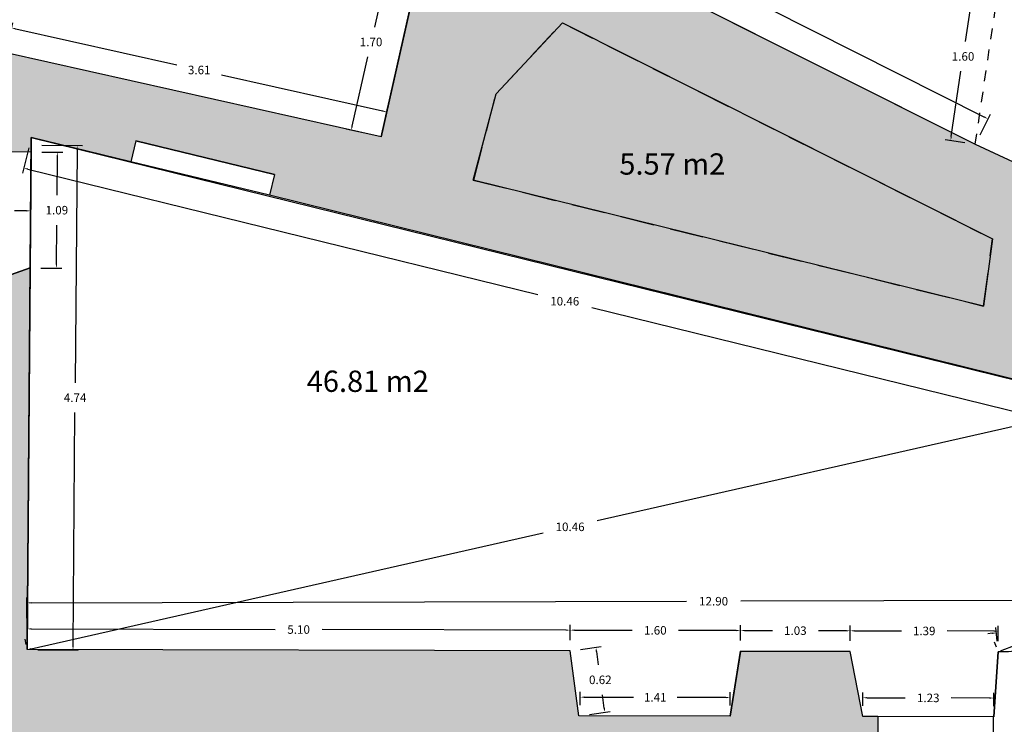
# Model space of a CAD drawing. Units: metres. Extents: x 1604 to 1737, y 477 to 575.
# Drawn here: x 1689 to 1698, y 515 to 522 of the extents above; entities that cross this region are included whole.
import ezdxf

# ---------------------------------------------------------------- set-up
doc = ezdxf.new("R2010")
doc.units = ezdxf.units.M
doc.header["$LTSCALE"] = 0.1
doc.linetypes.add('LÍNEAS_OCULTAS2', pattern=[4.7625, 3.175, -1.5875])
doc.linetypes.add('RAYITAS', pattern=[0.375, 0.25, -0.125])
doc.layers.add('1-MUROS', color=7, linetype='Continuous', lineweight=30)
for name, color, linetype in [('1-TRAMAS', 8, 'Continuous'), ('1-VISTA', 8, 'Continuous'), ('1_COTAS', 6, 'Continuous'), ('1_SUPERFICIES', 4, 'Continuous'), ('1_TEXTOS_SUPERFICIES', 4, 'Continuous'), ('URB-ACOTADO', 7, 'Continuous')]:
    doc.layers.add(name, color=color, linetype=linetype)
doc.styles.add('comic', font='comic.ttf')
doc.styles.add('ROMANS', font='romans.shx')
doc.dimstyles.new('COTAS-URB-DET', dxfattribs={"dimtxt": 0.08, "dimasz": 0.04, "dimexe": 0.05, "dimexo": 0.1, "dimgap": 0.1, "dimtad": 0, "dimtih": 1, "dimtoh": 1, "dimzin": 0, "dimdsep": 46, "dimtxsty": 'ROMANS', "dimcen": 0.1, "dimclrd": 256, "dimclre": 256, "dimclrt": 256, "dimazin": 0, "dimtfac": 1, "dimtix": 1, "dimtofl": 0, "dimtmove": 1, "dimatfit": 2, "dimldrblk": 'DOT', "dimfxl": 0, "dimtolj": 1, "dimtzin": 0, "dimarcsym": 0})

# ---------------------------------------------------------------- blocks, each defined once
blk = doc.blocks.new('*D382')
at = {"layer": '1_COTAS', "lineweight": -2, "transparency": 16777216}
for p, q in [((1696.3252, 516.1834), (1696.3255, 516.3281)), ((1696.3654, 516.278), (1696.8061, 516.2771)), ((1697.6754, 516.2751), (1697.2347, 516.2761)), ((1697.7152, 516.1802), (1697.7155, 516.325))]:
    blk.add_line(p, q, dxfattribs=at)
at = {"layer": '1_COTAS', "transparency": 16777216}
for points in [[(1696.3654, 516.2847), (1696.3654, 516.2714), (1696.3254, 516.2781)], [(1697.6754, 516.2818), (1697.6754, 516.2684), (1697.7154, 516.275)]]:
    blk.add_solid(points, dxfattribs=at)
at = {"layer": 'Defpoints', "color": 0, "transparency": 16777216}
for p in [(1697.7154, 516.275), (1696.3249, 516.0834), (1697.7149, 516.0802)]:
    blk.add_point(p, dxfattribs=at)
at = {"layer": '1_COTAS', "transparency": 16777216, "insert": (1697.0204, 516.2766), "char_height": 0.08, "attachment_point": 5, "style": 'ROMANS'}
blk.add_mtext('\\A1;1.39', dxfattribs=at)
blk = doc.blocks.new('_Dot')
at = {"layer": 'URB-ACOTADO', "color": 0, "lineweight": -2}
blk.add_line((-0.5, 0), (-1, 0), dxfattribs=at)
at = {"layer": 'URB-ACOTADO', "color": 0, "const_width": 0.5}
blk.add_lwpolyline([(-0.25, 0, 1), (0.25, 0, 1)], format="xyb", close=True, dxfattribs=at)
blk = doc.blocks.new('*D50')
at = {"layer": '1_COTAS', "lineweight": -2, "transparency": 16777216}
for p, q in [((1688.7344, 520.8398), (1689.1157, 520.8367)), ((1689.0654, 520.7971), (1689.0472, 518.6072)), ((1689.0266, 516.1373), (1689.0448, 518.3272)), ((1688.695, 516.1), (1689.0763, 516.0968))]:
    blk.add_line(p, q, dxfattribs=at)
at = {"layer": '1_COTAS', "transparency": 16777216}
for points in [[(1689.0587, 520.7971), (1689.072, 520.797), (1689.0657, 520.8371)], [(1689.02, 516.1373), (1689.0333, 516.1372), (1689.0263, 516.0973)]]:
    blk.add_solid(points, dxfattribs=at)
at = {"layer": 'Defpoints', "color": 0, "transparency": 16777216}
for p in [(1688.6344, 520.8407), (1688.595, 516.1008), (1689.0263, 516.0973)]:
    blk.add_point(p, dxfattribs=at)
at = {"layer": '1_COTAS', "transparency": 16777216, "insert": (1689.046, 518.4672), "char_height": 0.08, "attachment_point": 5, "style": 'ROMANS'}
blk.add_mtext('\\A1;4.74', dxfattribs=at)
blk = doc.blocks.new('*D51')
at = {"layer": '1_COTAS', "lineweight": -2, "transparency": 16777216}
for p, q in [((1688.5947, 516.2008), (1688.5938, 516.5905)), ((1688.6339, 516.5406), (1694.7883, 516.5551)), ((1701.4513, 516.5708), (1695.2969, 516.5563)), ((1701.4921, 516.2312), (1701.4912, 516.6209))]:
    blk.add_line(p, q, dxfattribs=at)
at = {"layer": '1_COTAS', "transparency": 16777216}
for points in [[(1688.6339, 516.5473), (1688.6339, 516.5339), (1688.5939, 516.5405)], [(1701.4513, 516.5774), (1701.4513, 516.5641), (1701.4913, 516.5709)]]:
    blk.add_solid(points, dxfattribs=at)
at = {"layer": 'Defpoints', "color": 0, "transparency": 16777216}
for p in [(1688.5939, 516.5405), (1688.595, 516.1008), (1701.4923, 516.1312)]:
    blk.add_point(p, dxfattribs=at)
at = {"layer": '1_COTAS', "transparency": 16777216, "insert": (1695.0426, 516.5557), "char_height": 0.08, "attachment_point": 5, "style": 'ROMANS'}
blk.add_mtext('\\A1;12.90', dxfattribs=at)
blk = doc.blocks.new('*D429')
at = {"layer": '1_COTAS', "lineweight": -2, "transparency": 16777216}
for p, q in [((1688.611, 520.8132), (1688.5527, 520.5764)), ((1688.6035, 520.6154), (1693.3904, 519.4366)), ((1698.6858, 518.1325), (1693.899, 519.3113)), ((1698.771, 518.3111), (1698.7127, 518.0744))]:
    blk.add_line(p, q, dxfattribs=at)
at = {"layer": '1_COTAS', "transparency": 16777216}
for points in [[(1688.6051, 520.6219), (1688.6019, 520.6089), (1688.5647, 520.625)], [(1698.6874, 518.139), (1698.6842, 518.126), (1698.7247, 518.1229)]]:
    blk.add_solid(points, dxfattribs=at)
at = {"layer": 'Defpoints', "color": 0, "transparency": 16777216}
for p in [(1688.6349, 520.9103), (1688.5647, 520.625), (1698.7949, 518.4082)]:
    blk.add_point(p, dxfattribs=at)
at = {"layer": '1_COTAS', "transparency": 16777216, "insert": (1693.6447, 519.3739), "char_height": 0.08, "attachment_point": 5, "style": 'ROMANS'}
blk.add_mtext('\\A1;10.46', dxfattribs=at)
blk = doc.blocks.new('*D554')
at = {"layer": '1_COTAS', "lineweight": -2, "transparency": 16777216}
for p, q in [((1697.6357, 522.4451), (1697.4532, 522.4721)), ((1697.4968, 522.4252), (1697.4062, 521.8134)), ((1697.2741, 520.9216), (1697.3647, 521.5334)), ((1697.4013, 520.8624), (1697.2188, 520.8894))]:
    blk.add_line(p, q, dxfattribs=at)
at = {"layer": '1_COTAS', "transparency": 16777216}
for points in [[(1697.4902, 522.4262), (1697.5034, 522.4242), (1697.5026, 522.4648)], [(1697.2675, 520.9226), (1697.2807, 520.9206), (1697.2683, 520.8821)]]:
    blk.add_solid(points, dxfattribs=at)
at = {"layer": 'Defpoints', "color": 0, "transparency": 16777216}
for p in [(1697.7346, 522.4304), (1697.2683, 520.8821), (1697.5002, 520.8477)]:
    blk.add_point(p, dxfattribs=at)
at = {"layer": '1_COTAS', "transparency": 16777216, "insert": (1697.3854, 521.6734), "char_height": 0.08, "attachment_point": 5, "style": 'ROMANS'}
blk.add_mtext('\\A1;1.60', dxfattribs=at)
blk = doc.blocks.new('*D555')
at = {"layer": '1_COTAS', "lineweight": -2, "transparency": 16777216}
for p, q in [((1692.9888, 523.2253), (1693.0862, 523.4192)), ((1693.0995, 523.3566), (1695.12, 522.3418)), ((1697.5843, 521.1042), (1695.5638, 522.119)), ((1697.5451, 520.9371), (1697.6425, 521.131))]:
    blk.add_line(p, q, dxfattribs=at)
at = {"layer": '1_COTAS', "transparency": 16777216}
for points in [[(1693.1025, 523.3625), (1693.0965, 523.3506), (1693.0637, 523.3745)], [(1697.5873, 521.1102), (1697.5813, 521.0983), (1697.62, 521.0863)]]:
    blk.add_solid(points, dxfattribs=at)
at = {"layer": 'Defpoints', "color": 0, "transparency": 16777216}
for p in [(1693.0637, 523.3745), (1692.9439, 523.1359), (1697.5002, 520.8477)]:
    blk.add_point(p, dxfattribs=at)
at = {"layer": '1_COTAS', "transparency": 16777216, "insert": (1695.3419, 522.2304), "char_height": 0.08, "attachment_point": 5, "style": 'ROMANS'}
blk.add_mtext('\\A1;5.10', dxfattribs=at)
blk = doc.blocks.new('*D650')
at = {"layer": '1_COTAS', "lineweight": -2, "transparency": 16777216}
for p, q in [((1688.7338, 520.7754), (1688.9293, 520.7738)), ((1688.8789, 520.7342), (1688.8759, 520.3692)), ((1688.8705, 519.7242), (1688.8736, 520.0892)), ((1688.7248, 519.6854), (1688.9202, 519.6838))]:
    blk.add_line(p, q, dxfattribs=at)
at = {"layer": '1_COTAS', "transparency": 16777216}
for points in [[(1688.8723, 520.7343), (1688.8856, 520.7341), (1688.8793, 520.7742)], [(1688.8639, 519.7243), (1688.8772, 519.7242), (1688.8702, 519.6842)]]:
    blk.add_solid(points, dxfattribs=at)
at = {"layer": 'Defpoints', "color": 0, "transparency": 16777216}
for p in [(1688.6338, 520.7762), (1688.6248, 519.6863), (1688.8702, 519.6842)]:
    blk.add_point(p, dxfattribs=at)
at = {"layer": '1_COTAS', "transparency": 16777216, "insert": (1688.8747, 520.2292), "char_height": 0.08, "attachment_point": 5, "style": 'ROMANS'}
blk.add_mtext('\\A1;1.09', dxfattribs=at)
blk = doc.blocks.new('*D651')
at = {"layer": '1_COTAS', "lineweight": -2, "transparency": 16777216}
for p, q in [((1702.1852, 517.8179), (1700.1925, 517.0433)), ((1702.2587, 517.7392), (1702.2406, 517.7858)), ((1697.7522, 516.0947), (1699.7449, 516.8693)), ((1697.6787, 516.1734), (1697.6968, 516.1268))]:
    blk.add_line(p, q, dxfattribs=at)
at = {"layer": '1_COTAS', "transparency": 16777216}
for points in [[(1702.1828, 517.8242), (1702.1876, 517.8117), (1702.2225, 517.8324)], [(1697.7498, 516.1009), (1697.7546, 516.0885), (1697.7149, 516.0802)]]:
    blk.add_solid(points, dxfattribs=at)
at = {"layer": 'Defpoints', "color": 0, "transparency": 16777216}
for p in [(1702.2225, 517.8324), (1702.2225, 517.8324), (1697.7149, 516.0802)]:
    blk.add_point(p, dxfattribs=at)
at = {"layer": '1_COTAS', "transparency": 16777216, "insert": (1699.9687, 516.9563), "char_height": 0.08, "attachment_point": 5, "style": 'ROMANS'}
blk.add_mtext('\\A1;4.84', dxfattribs=at)
blk = doc.blocks.new('*D652')
at = {"layer": '1_COTAS', "lineweight": -2, "transparency": 16777216}
for p, q in [((1687.8798, 520.294), (1687.8797, 520.279)), ((1688.6298, 520.2877), (1688.6296, 520.2728)), ((1687.9192, 520.2287), (1688.0323, 520.2277)), ((1688.5892, 520.2231), (1688.4761, 520.224))]:
    blk.add_line(p, q, dxfattribs=at)
at = {"layer": '1_COTAS', "transparency": 16777216}
for points in [[(1687.9193, 520.2353), (1687.9192, 520.222), (1687.8792, 520.229)], [(1688.5893, 520.2298), (1688.5892, 520.2164), (1688.6292, 520.2228)]]:
    blk.add_solid(points, dxfattribs=at)
at = {"layer": 'Defpoints', "color": 0, "transparency": 16777216}
for p in [(1687.879, 520.194), (1687.8792, 520.229), (1688.6289, 520.1877)]:
    blk.add_point(p, dxfattribs=at)
at = {"layer": '1_COTAS', "transparency": 16777216, "insert": (1688.2542, 520.2259), "char_height": 0.08, "attachment_point": 5, "style": 'ROMANS'}
blk.add_mtext('\\A1;0.75', dxfattribs=at)
blk = doc.blocks.new('*D656')
at = {"layer": '1_COTAS', "lineweight": -2, "transparency": 16777216}
for p, q in [((1698.3534, 516.2379), (1698.342, 516.3657)), ((1697.706, 516.1798), (1697.6946, 516.3077)), ((1698.3863, 516.3195), (1698.4261, 516.323)), ((1697.6592, 516.2543), (1697.6193, 516.2507))]:
    blk.add_line(p, q, dxfattribs=at)
at = {"layer": '1_COTAS', "transparency": 16777216}
for points in [[(1698.3857, 516.3261), (1698.3869, 516.3128), (1698.3464, 516.3159)], [(1697.6586, 516.2609), (1697.6598, 516.2476), (1697.699, 516.2579)]]:
    blk.add_solid(points, dxfattribs=at)
at = {"layer": 'Defpoints', "color": 0, "transparency": 16777216}
for p in [(1697.699, 516.2579), (1698.3623, 516.1383), (1697.7149, 516.0802)]:
    blk.add_point(p, dxfattribs=at)
at = {"layer": '1_COTAS', "transparency": 16777216, "insert": (1698.0227, 516.2869), "char_height": 0.08, "attachment_point": 5, "style": 'ROMANS'}
blk.add_mtext('\\A1;0.65', dxfattribs=at)
blk = doc.blocks.new('*D657')
at = {"layer": '1_COTAS', "lineweight": -2, "transparency": 16777216}
for p, q in [((1695.2952, 516.1857), (1695.2955, 516.3305)), ((1695.3354, 516.2804), (1695.5942, 516.2798)), ((1696.2854, 516.2782), (1696.0266, 516.2788)), ((1696.3252, 516.1834), (1696.3255, 516.3281))]:
    blk.add_line(p, q, dxfattribs=at)
at = {"layer": '1_COTAS', "transparency": 16777216}
for points in [[(1695.3354, 516.287), (1695.3354, 516.2737), (1695.2954, 516.2805)], [(1696.2854, 516.2849), (1696.2854, 516.2716), (1696.3254, 516.2781)]]:
    blk.add_solid(points, dxfattribs=at)
at = {"layer": 'Defpoints', "color": 0, "transparency": 16777216}
for p in [(1695.2954, 516.2805), (1695.2949, 516.0857), (1696.3249, 516.0834)]:
    blk.add_point(p, dxfattribs=at)
at = {"layer": '1_COTAS', "transparency": 16777216, "insert": (1695.8104, 516.2793), "char_height": 0.08, "attachment_point": 5, "style": 'ROMANS'}
blk.add_mtext('\\A1;1.03', dxfattribs=at)
blk = doc.blocks.new('*D658')
at = {"layer": '1_COTAS', "lineweight": -2, "transparency": 16777216}
for p, q in [((1693.6952, 516.1893), (1693.6955, 516.3341)), ((1693.7354, 516.284), (1694.2792, 516.2828)), ((1695.2554, 516.2806), (1694.7116, 516.2818)), ((1695.2952, 516.1857), (1695.2955, 516.3305))]:
    blk.add_line(p, q, dxfattribs=at)
at = {"layer": '1_COTAS', "transparency": 16777216}
for points in [[(1693.7354, 516.2907), (1693.7354, 516.2773), (1693.6954, 516.2841)], [(1695.2554, 516.2872), (1695.2554, 516.2739), (1695.2954, 516.2805)]]:
    blk.add_solid(points, dxfattribs=at)
at = {"layer": 'Defpoints', "color": 0, "transparency": 16777216}
for p in [(1693.6954, 516.2841), (1693.695, 516.0893), (1695.2949, 516.0857)]:
    blk.add_point(p, dxfattribs=at)
at = {"layer": '1_COTAS', "transparency": 16777216, "insert": (1694.4954, 516.2823), "char_height": 0.08, "attachment_point": 5, "style": 'ROMANS'}
blk.add_mtext('\\A1;1.60', dxfattribs=at)
blk = doc.blocks.new('*D659')
at = {"layer": '1_COTAS', "lineweight": -2, "transparency": 16777216}
for p, q in [((1688.5952, 516.2008), (1688.5955, 516.3456)), ((1688.6354, 516.2955), (1690.9235, 516.2903)), ((1693.6554, 516.2842), (1691.3673, 516.2893)), ((1693.6952, 516.1893), (1693.6955, 516.3341))]:
    blk.add_line(p, q, dxfattribs=at)
at = {"layer": '1_COTAS', "transparency": 16777216}
for points in [[(1688.6354, 516.3022), (1688.6354, 516.2888), (1688.5954, 516.2956)], [(1693.6554, 516.2908), (1693.6554, 516.2775), (1693.6954, 516.2841)]]:
    blk.add_solid(points, dxfattribs=at)
at = {"layer": 'Defpoints', "color": 0, "transparency": 16777216}
for p in [(1688.5954, 516.2956), (1688.595, 516.1008), (1693.695, 516.0893)]:
    blk.add_point(p, dxfattribs=at)
at = {"layer": '1_COTAS', "transparency": 16777216, "insert": (1691.1454, 516.2898), "char_height": 0.08, "attachment_point": 5, "style": 'ROMANS'}
blk.add_mtext('\\A1;5.10', dxfattribs=at)
blk = doc.blocks.new('*D660')
at = {"layer": '1_COTAS', "lineweight": -2, "transparency": 16777216}
for p, q in [((1693.794, 516.1029), (1693.9866, 516.1292)), ((1693.9425, 516.0828), (1693.9597, 515.9573)), ((1694.0151, 515.5519), (1693.998, 515.6773)), ((1693.8775, 515.4927), (1694.0701, 515.519))]:
    blk.add_line(p, q, dxfattribs=at)
at = {"layer": '1_COTAS', "transparency": 16777216}
for points in [[(1693.9491, 516.0837), (1693.9359, 516.0819), (1693.9371, 516.1224)], [(1694.0218, 515.5528), (1694.0085, 515.551), (1694.0206, 515.5123)]]:
    blk.add_solid(points, dxfattribs=at)
at = {"layer": 'Defpoints', "color": 0, "transparency": 16777216}
for p in [(1693.695, 516.0893), (1693.7784, 515.4791), (1694.0206, 515.5123)]:
    blk.add_point(p, dxfattribs=at)
at = {"layer": '1_COTAS', "transparency": 16777216, "insert": (1693.9788, 515.8173), "char_height": 0.08, "attachment_point": 5, "style": 'ROMANS'}
blk.add_mtext('\\A1;0.62', dxfattribs=at)
blk = doc.blocks.new('*D661')
at = {"layer": '1_COTAS', "lineweight": -2, "transparency": 16777216}
for p, q in [((1693.7904, 515.5791), (1693.7907, 515.7044)), ((1693.8306, 515.6543), (1694.2899, 515.6532)), ((1695.1588, 515.6513), (1694.6994, 515.6523)), ((1695.1986, 515.5759), (1695.1989, 515.7012))]:
    blk.add_line(p, q, dxfattribs=at)
at = {"layer": '1_COTAS', "transparency": 16777216}
for points in [[(1693.8306, 515.6609), (1693.8305, 515.6476), (1693.7906, 515.6544)], [(1695.1588, 515.6579), (1695.1588, 515.6446), (1695.1988, 515.6512)]]:
    blk.add_solid(points, dxfattribs=at)
at = {"layer": 'Defpoints', "color": 0, "transparency": 16777216}
for p in [(1695.1988, 515.6512), (1693.7902, 515.4791), (1695.1984, 515.4759)]:
    blk.add_point(p, dxfattribs=at)
at = {"layer": '1_COTAS', "transparency": 16777216, "insert": (1694.4947, 515.6528), "char_height": 0.08, "attachment_point": 5, "style": 'ROMANS'}
blk.add_mtext('\\A1;1.41', dxfattribs=at)
blk = doc.blocks.new('*D662')
at = {"layer": '1_COTAS', "lineweight": -2, "transparency": 16777216}
for p, q in [((1696.4433, 515.5731), (1696.4436, 515.6992)), ((1696.4835, 515.6491), (1696.8423, 515.6483)), ((1697.6335, 515.6465), (1697.2747, 515.6473)), ((1697.6733, 515.5703), (1697.6736, 515.6964))]:
    blk.add_line(p, q, dxfattribs=at)
at = {"layer": '1_COTAS', "transparency": 16777216}
for points in [[(1696.4835, 515.6557), (1696.4835, 515.6424), (1696.4435, 515.6492)], [(1697.6335, 515.6531), (1697.6335, 515.6398), (1697.6735, 515.6464)]]:
    blk.add_solid(points, dxfattribs=at)
at = {"layer": 'Defpoints', "color": 0, "transparency": 16777216}
for p in [(1697.6735, 515.6464), (1696.4431, 515.4731), (1697.6731, 515.4703)]:
    blk.add_point(p, dxfattribs=at)
at = {"layer": '1_COTAS', "transparency": 16777216, "insert": (1697.0585, 515.6478), "char_height": 0.08, "attachment_point": 5, "style": 'ROMANS'}
blk.add_mtext('\\A1;1.23', dxfattribs=at)
blk = doc.blocks.new('*D663')
at = {"layer": '1_COTAS', "lineweight": -2, "transparency": 16777216}
for p, q in [((1698.7729, 518.5058), (1698.7839, 518.457)), ((1698.7559, 518.3994), (1693.9492, 517.3121)), ((1688.634, 516.1097), (1693.4407, 517.197)), ((1688.5729, 516.1984), (1688.5839, 516.1496))]:
    blk.add_line(p, q, dxfattribs=at)
at = {"layer": '1_COTAS', "transparency": 16777216}
for points in [[(1698.7544, 518.4059), (1698.7574, 518.3929), (1698.7949, 518.4082)], [(1688.6325, 516.1162), (1688.6355, 516.1032), (1688.595, 516.1008)]]:
    blk.add_solid(points, dxfattribs=at)
at = {"layer": 'Defpoints', "color": 0, "transparency": 16777216}
for p in [(1698.7949, 518.4082), (1698.7949, 518.4082), (1688.595, 516.1008)]:
    blk.add_point(p, dxfattribs=at)
at = {"layer": '1_COTAS', "transparency": 16777216, "insert": (1693.6949, 517.2545), "char_height": 0.08, "attachment_point": 5, "style": 'ROMANS'}
blk.add_mtext('\\A1;10.46', dxfattribs=at)
blk = doc.blocks.new('*D946')
at = {"layer": '1_COTAS', "lineweight": -2, "transparency": 16777216}
for p, q in [((1692.1948, 522.5976), (1691.9627, 522.6496)), ((1692.0027, 522.5996), (1691.857, 521.9492)), ((1691.6486, 521.0188), (1691.7943, 521.6692)), ((1691.8232, 520.9387), (1691.5911, 520.9907))]:
    blk.add_line(p, q, dxfattribs=at)
at = {"layer": '1_COTAS', "transparency": 16777216}
for points in [[(1691.9962, 522.6011), (1692.0092, 522.5982), (1692.0115, 522.6387)], [(1691.6421, 521.0203), (1691.6551, 521.0174), (1691.6399, 520.9798)]]:
    blk.add_solid(points, dxfattribs=at)
at = {"layer": 'Defpoints', "color": 0, "transparency": 16777216}
for p in [(1692.2924, 522.5758), (1691.6399, 520.9798), (1691.9208, 520.9169)]:
    blk.add_point(p, dxfattribs=at)
at = {"layer": '1_COTAS', "transparency": 16777216, "insert": (1691.8257, 521.8092), "char_height": 0.08, "attachment_point": 5, "style": 'ROMANS'}
blk.add_mtext('\\A1;1.70', dxfattribs=at)
blk = doc.blocks.new('*D947')
at = {"layer": '1_COTAS', "lineweight": -2, "transparency": 16777216}
for p, q in [((1688.4199, 521.8036), (1688.4615, 521.9893)), ((1688.4896, 521.9318), (1690.0015, 521.5931)), ((1691.9343, 521.1602), (1690.4224, 521.4988)), ((1691.9426, 521.0145), (1691.9842, 521.2002))]:
    blk.add_line(p, q, dxfattribs=at)
at = {"layer": '1_COTAS', "transparency": 16777216}
for points in [[(1688.4911, 521.9383), (1688.4882, 521.9253), (1688.4506, 521.9405)], [(1691.9357, 521.1667), (1691.9328, 521.1537), (1691.9733, 521.1514)]]:
    blk.add_solid(points, dxfattribs=at)
at = {"layer": 'Defpoints', "color": 0, "transparency": 16777216}
for p in [(1688.4506, 521.9405), (1688.3981, 521.706), (1691.9208, 520.9169)]:
    blk.add_point(p, dxfattribs=at)
at = {"layer": '1_COTAS', "transparency": 16777216, "insert": (1690.2119, 521.546), "char_height": 0.08, "attachment_point": 5, "style": 'ROMANS'}
blk.add_mtext('\\A1;3.61', dxfattribs=at)

msp = doc.modelspace()

# ---------------------------------------------------------------- hatches: boundary and pattern name
at = {"layer": '1-TRAMAS'}
h = msp.add_hatch(color=256, dxfattribs=at)
h.paths.add_polyline_path([(1699.3085, 519.9876), (1700.0704, 519.6344), (1699.8, 518.9552), (1702.2225, 517.8324), (1701.4923, 516.1312), (1700.1823, 516.1342), (1700.1541, 515.4142), (1700.1087, 515.4143), (1700.1083, 515.2769), (1702.9083, 515.2706), (1702.9085, 515.3506), (1702.8685, 515.3507), (1702.8701, 516.0406), (1702.2801, 516.042), (1703.3192, 518.6652), (1703.3442, 518.655), (1703.3833, 518.7538), (1702.6983, 519.0337), (1702.4991, 518.5309), (1698.0988, 520.5703), (1698.1152, 520.6791), (1698.046, 520.6895), (1698.0326, 520.601), (1697.5002, 520.8477), (1692.9439, 523.1359), (1692.3435, 523.4968), (1690.4385, 524.4272), (1690.32, 524.1846), (1692.2144, 523.2593), (1691.9599, 522.7381), (1692.2924, 522.5758), (1691.9208, 520.9169), (1688.3981, 521.706), (1687.2766, 521.8047), (1687.2985, 523.2345), (1687.1785, 523.2364), (1687.1566, 521.8065), (1686.9821, 521.8083), (1686.9773, 521.3335), (1687.0638, 520.7802), (1687.8838, 520.7825), (1688.6338, 520.7762), (1688.6349, 520.9103), (1689.5681, 520.6847), (1689.6151, 520.8791), (1690.9175, 520.5643), (1690.8705, 520.3699), (1698.7949, 518.4082), (1699.0016, 519.3252)])
h.paths.add_polyline_path([(1697.5786, 519.3285), (1692.791, 520.5098), (1693.001, 521.3231), (1693.6221, 521.9882), (1697.6613, 519.9596)], flags=16)
h = msp.add_hatch(color=256, dxfattribs=at)
h.paths.add_polyline_path([(1698.0988, 520.5703), (1698.1152, 520.6791), (1698.046, 520.6895), (1698.0326, 520.601), (1697.5002, 520.8477), (1692.9439, 523.1359), (1692.3435, 523.4968), (1690.4385, 524.4272), (1690.32, 524.1846), (1692.2144, 523.2593), (1691.9599, 522.7381), (1692.2924, 522.5758), (1691.9208, 520.9169), (1688.3981, 521.706), (1687.2766, 521.8047), (1687.2985, 523.2345), (1687.1785, 523.2364), (1687.1566, 521.8065), (1686.9821, 521.8083), (1686.9773, 521.3335), (1687.0638, 520.7802), (1687.8838, 520.7825), (1688.6338, 520.7762), (1688.6349, 520.9103), (1689.5681, 520.6847), (1689.6151, 520.8791), (1690.9175, 520.5643), (1690.8705, 520.3699), (1698.7949, 518.4082), (1699.0016, 519.3252), (1699.3085, 519.9876), (1700.0704, 519.6344), (1699.8, 518.9552), (1702.2225, 517.8324), (1701.4923, 516.1312), (1700.1823, 516.1342), (1700.1541, 515.4142), (1700.1087, 515.4143), (1700.1083, 515.2769), (1702.9083, 515.2706), (1702.9085, 515.3506), (1702.8685, 515.3507), (1702.8701, 516.0406), (1702.2801, 516.042), (1703.3192, 518.6652), (1703.3442, 518.655), (1703.3833, 518.7538), (1702.6983, 519.0337), (1702.4991, 518.5309)])
h.paths.add_polyline_path([(1697.6613, 519.9596), (1697.5786, 519.3285), (1692.791, 520.5098), (1693.001, 521.3231), (1693.6221, 521.9882)], flags=16)
for color, points in [(9, [(1693.6221, 521.9882), (1693.001, 521.3231), (1692.791, 520.5098), (1697.5786, 519.3285), (1697.6613, 519.9596)]), (256, [(1688.6793, 515.3027), (1692.533, 515.294), (1692.683, 515.2937), (1696.5838, 515.2849), (1696.5842, 515.4728), (1696.4431, 515.4731), (1696.3249, 516.0834), (1695.2949, 516.0857), (1695.1984, 515.4759), (1693.7784, 515.4791), (1693.695, 516.0893), (1688.595, 516.1008), (1688.6248, 519.6863), (1687.8725, 519.4225), (1687.845, 516.1025), (1687.745, 516.1021), (1687.7615, 515.4421), (1687.6915, 515.4418), (1687.6906, 515.3318), (1687.8505, 515.3326), (1687.8481, 511.8332), (1687.3082, 511.8291), (1687.3105, 511.5291), (1689.6975, 511.5475), (1689.6965, 511.6775), (1689.1072, 511.6729), (1689.1069, 511.836), (1688.6869, 511.835)])]:
    msp.add_hatch(color=color, dxfattribs=at).paths.add_polyline_path(points)

# ---------------------------------------------------------------- linework, layer by layer
at = {"layer": '1-MUROS'}
for p, q in [((1692.9439, 523.1359), (1697.5002, 520.8477)), ((1691.9208, 520.9169), (1692.2924, 522.5758)), ((1691.9208, 520.9169), (1688.3981, 521.706)), ((1688.6349, 520.9103), (1688.6338, 520.7762)), ((1689.5681, 520.6847), (1688.6349, 520.9103)), ((1689.6151, 520.8791), (1689.5681, 520.6847)), ((1689.6151, 520.8791), (1690.9175, 520.5643)), ((1697.5002, 520.8477), (1698.0326, 520.601)), ((1687.8838, 520.7825), (1688.6338, 520.7762)), ((1690.9175, 520.5643), (1690.8705, 520.3699)), ((1698.7949, 518.4082), (1690.8705, 520.3699)), ((1687.8725, 519.4225), (1688.6248, 519.6863)), ((1688.6248, 519.6863), (1688.595, 516.1008)), ((1693.695, 516.0893), (1688.595, 516.1008)), ((1693.7784, 515.4791), (1693.695, 516.0893)), ((1695.1984, 515.4759), (1695.2949, 516.0857)), ((1696.3249, 516.0834), (1695.2949, 516.0857)), ((1696.4431, 515.4731), (1696.3249, 516.0834)), ((1697.6731, 515.4703), (1697.7149, 516.0802)), ((1697.811, 516.08), (1697.7149, 516.0802)), ((1695.1984, 515.4759), (1693.7784, 515.4791)), ((1696.5842, 515.4728), (1696.4431, 515.4731)), ((1696.5842, 515.4728), (1696.5838, 515.2849)), ((1697.6672, 515.4703), (1697.6668, 515.2824)), ((1697.6731, 515.4703), (1697.6672, 515.4703))]:
    msp.add_line(p, q, dxfattribs=at)
at = {"layer": '1-MUROS', "linetype": 'LÍNEAS_OCULTAS2'}
for p, q in [((1693.001, 521.3231), (1693.6221, 521.9882)), ((1693.6221, 521.9882), (1697.6613, 519.9596)), ((1692.791, 520.5098), (1693.001, 521.3231)), ((1692.7851, 520.5113), (1697.5786, 519.3285)), ((1697.5786, 519.3285), (1697.6613, 519.9596))]:
    msp.add_line(p, q, dxfattribs=at)
at = {"layer": '1-VISTA', "linetype": 'RAYITAS'}
msp.add_line((1697.5002, 520.8477), (1697.7346, 522.4304), dxfattribs=at)
at = {"layer": '1-VISTA'}
for p, q in [((1690.9175, 520.5643), (1689.6151, 520.8791)), ((1688.6248, 519.6863), (1688.6338, 520.7762)), ((1690.8705, 520.3699), (1689.5681, 520.6847))]:
    msp.add_line(p, q, dxfattribs=at)
at = {"layer": '1_SUPERFICIES'}
for points in [[(1687.3354, 525.6425), (1689.3316, 524.6674), (1690.32, 524.1846), (1692.2144, 523.2593), (1691.9599, 522.7381), (1692.2924, 522.5758), (1691.9208, 520.9169), (1688.3981, 521.706), (1687.2766, 521.8047), (1687.3354, 525.6425)], [(1698.2723, 522.1825), (1697.7346, 522.4304), (1697.9865, 524.1319), (1692.5692, 525.0216), (1692.3435, 523.4968), (1692.9439, 523.1359), (1697.5002, 520.8477), (1698.0326, 520.601), (1698.2723, 522.1825)], [(1693.6221, 521.9882), (1697.6613, 519.9596), (1697.5786, 519.3285), (1692.7851, 520.5113), (1693.001, 521.3231), (1693.6221, 521.9882)], [(1687.845, 516.1025), (1687.745, 516.1021), (1687.745, 515.4421), (1686.3695, 515.4421), (1686.175, 516.0945), (1684.965, 516.0886), (1684.9761, 517.8886), (1684.4761, 517.8917), (1684.4827, 518.9717), (1684.9827, 518.9686), (1684.9939, 520.7745), (1685.6839, 520.7764), (1685.7673, 521.3301), (1686.9773, 521.3335), (1687.0638, 520.7802), (1688.6338, 520.7762), (1688.6248, 519.6863), (1687.8725, 519.4225), (1687.845, 516.1025)], [(1688.6349, 520.9103), (1698.7949, 518.4082), (1699.0016, 519.3252), (1702.2225, 517.8324), (1701.4923, 516.1312), (1700.1823, 516.1342), (1700.1541, 515.4142), (1698.9241, 515.417), (1698.7923, 516.1373), (1698.3623, 516.1383), (1697.811, 516.08), (1697.7149, 516.0802), (1697.6731, 515.4703), (1696.4431, 515.4731), (1696.3249, 516.0834), (1695.2949, 516.0834), (1695.1984, 515.4759), (1693.7784, 515.4791), (1693.695, 516.0893), (1688.595, 516.1008), (1688.6349, 520.9103)]]:
    msp.add_lwpolyline(points, dxfattribs=at)

# ---------------------------------------------------------------- texts
at = {"layer": '1_TEXTOS_SUPERFICIES', "char_height": 0.2, "width": 3.983314, "attachment_point": 1, "style": 'comic'}
for s, insert in [('5.57 m2', (1694.1573, 520.7628)), ('46.81 m2', (1691.2213, 518.722))]:
    msp.add_mtext(s, dxfattribs=dict(at, insert=insert))

# ---------------------------------------------------------------- dimensions: what is measured, and where the dimension line sits
at = {"layer": '1_COTAS'}
for p1, p2, distance, picture, middle in [((1697.5002, 520.8477), (1692.9439, 523.1359), -0.267, '*D555', (1695.3419, 522.2304)), ((1692.2924, 522.5758), (1691.9208, 520.9169), -0.2879, '*D946', (1691.8257, 521.8092)), ((1697.7346, 522.4304), (1697.5002, 520.8477), -0.2345, '*D554', (1697.3854, 521.6734)), ((1691.9208, 520.9169), (1688.3981, 521.706), -0.2404, '*D947', (1690.2119, 521.546)), ((1698.7949, 518.4082), (1688.6349, 520.9103), 0.2938, '*D429', (1693.6447, 519.3739)), ((1688.6344, 520.8407), (1688.595, 516.1008), 0.4314, '*D50', (1689.046, 518.4672)), ((1688.6338, 520.7762), (1688.6248, 519.6863), 0.2454, '*D650', (1688.8747, 520.2292)), ((1688.6289, 520.1877), (1687.879, 520.194), -0.035, '*D652', (1688.2542, 520.2259)), ((1688.595, 516.1008), (1698.7949, 518.4082), 0, '*D663', (1693.6949, 517.2545)), ((1697.7149, 516.0802), (1702.2225, 517.8324), 0, '*D651', (1699.9687, 516.9563)), ((1701.4923, 516.1312), (1688.595, 516.1008), -0.4397, '*D51', (1695.0426, 516.5557)), ((1698.3623, 516.1383), (1697.7149, 516.0802), -0.1783, '*D656', (1698.0227, 516.2869)), ((1693.695, 516.0893), (1688.595, 516.1008), -0.1948, '*D659', (1691.1454, 516.2898)), ((1695.2949, 516.0857), (1693.695, 516.0893), -0.1948, '*D658', (1694.4954, 516.2823)), ((1696.3249, 516.0834), (1695.2949, 516.0857), -0.1948, '*D657', (1695.8104, 516.2793)), ((1696.3249, 516.0834), (1697.7149, 516.0802), 0.1948, '*D382', (1697.0204, 516.2766)), ((1693.695, 516.0893), (1693.7784, 515.4791), 0.2444, '*D660', (1693.9788, 515.8173)), ((1693.7902, 515.4791), (1695.1984, 515.4759), 0.1753, '*D661', (1694.4947, 515.6528)), ((1696.4431, 515.4731), (1697.6731, 515.4703), 0.1761, '*D662', (1697.0585, 515.6478))]:
    dim = msp.add_aligned_dim(p1=p1, p2=p2, distance=distance, dimstyle='COTAS-URB-DET', dxfattribs=at)
    dim.commit()
    dim.dimension.update_dxf_attribs({"geometry": picture, "text_midpoint": middle})

doc.saveas('drawing.dxf')
